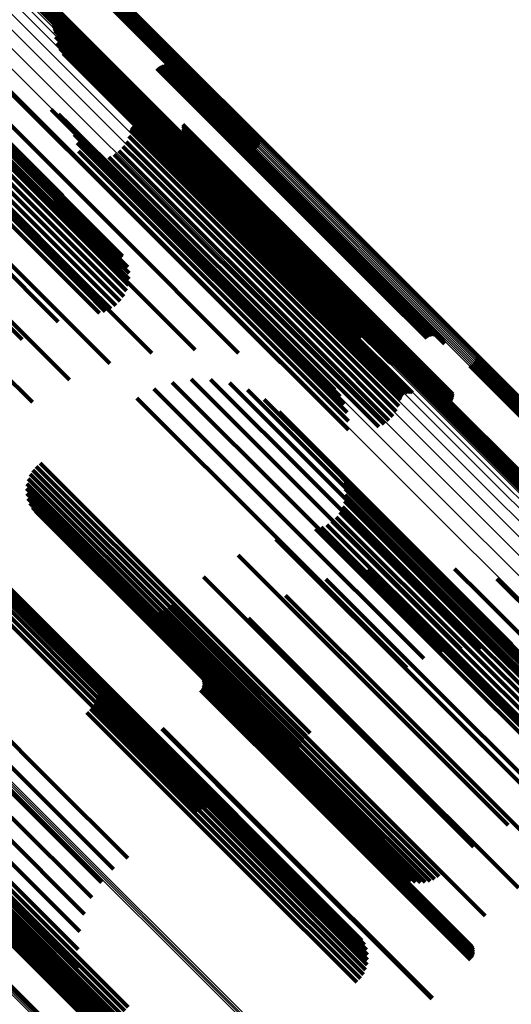
# Model space of a CAD drawing. Units: metres. Extents: x -4.812 to -3.891, y 1.707 to 2.628.
# Drawn here: x -4.253 to -4.228, y 2.078 to 2.13 of the extents above; entities that cross this region are included whole.
import ezdxf

# ---------------------------------------------------------------- set-up
doc = ezdxf.new("R2010")
doc.units = ezdxf.units.M
doc.linetypes.add('AUSGEZOGEN', pattern=[0])
doc.linetypes.add('VERDECKT2_S2', pattern=[0.036, 0.02, -0.016])
doc.layers.add('Standard', color=7, linetype='AUSGEZOGEN', lineweight=13)

msp = doc.modelspace()

# ---------------------------------------------------------------- linework, layer by layer
at = {"layer": 'Standard', "color": 253, "linetype": 'VERDECKT2_S2', "lineweight": 140, "transparency": 33554687}
for p, q in [((-4.251443, 2.133422), (-4.241696, 2.123675)), ((-4.25138, 2.133484), (-4.241634, 2.123738)), ((-4.251317, 2.133544), (-4.24157, 2.123797)), ((-4.251255, 2.1336), (-4.241507, 2.123852)), ((-4.251195, 2.13365), (-4.241447, 2.123901)), ((-4.25114, 2.133692), (-4.241391, 2.123943)), ((-4.251561, 2.133296), (-4.241813, 2.123548)), ((-4.251504, 2.133359), (-4.241757, 2.123612)), ((-4.253337, 2.131357), (-4.243577, 2.121598)), ((-4.253281, 2.1314), (-4.243521, 2.121639)), ((-4.253222, 2.13145), (-4.243461, 2.121689)), ((-4.25316, 2.131505), (-4.243398, 2.121744)), ((-4.253096, 2.131565), (-4.243337, 2.121806)), ((-4.253033, 2.131628), (-4.243276, 2.12187)), ((-4.252973, 2.131691), (-4.243211, 2.121929)), ((-4.252916, 2.131754), (-4.243155, 2.121993)), ((-4.251618, 2.129388), (-4.244814, 2.122584)), ((-4.251575, 2.129318), (-4.244837, 2.122581)), ((-4.251542, 2.129243), (-4.244869, 2.122569)), ((-4.251521, 2.129164), (-4.244907, 2.122549)), ((-4.251513, 2.129082), (-4.244952, 2.122521)), ((-4.251476, 2.128761), (-4.245127, 2.122411)), ((-4.251387, 2.12845), (-4.245274, 2.122336)), ((-4.251248, 2.128157), (-4.24539, 2.122299)), ((-4.251063, 2.127892), (-4.245471, 2.1223)), ((-4.250836, 2.127662), (-4.245514, 2.12234)), ((-4.250574, 2.127471), (-4.24552, 2.122417)), ((-4.250285, 2.127327), (-4.245487, 2.122529)), ((-4.249975, 2.127232), (-4.245416, 2.122673)), ((-4.246013, 2.127209), (-4.243809, 2.125005)), ((-4.245927, 2.127242), (-4.243755, 2.125069)), ((-4.245838, 2.127259), (-4.243708, 2.125129)), ((-4.245746, 2.127262), (-4.243669, 2.125184)), ((-4.245655, 2.127249), (-4.243639, 2.125233)), ((-4.245568, 2.127221), (-4.24362, 2.125273)), ((-4.245487, 2.127179), (-4.243612, 2.125304)), ((-4.258221, 2.126674), (-4.248476, 2.116929)), ((-4.258041, 2.126802), (-4.248292, 2.117054)), ((-4.257886, 2.126897), (-4.248133, 2.117144)), ((-4.257762, 2.126956), (-4.248004, 2.117198)), ((-4.257671, 2.126978), (-4.247958, 2.117264)), ((-4.249598, 2.127122), (-4.245327, 2.122851)), ((-4.249242, 2.126954), (-4.245281, 2.122992)), ((-4.248917, 2.126733), (-4.245278, 2.123094)), ((-4.246162, 2.127103), (-4.243932, 2.124874)), ((-4.246092, 2.127162), (-4.243869, 2.124939)), ((-4.245414, 2.127123), (-4.243615, 2.125324)), ((-4.245351, 2.127057), (-4.243628, 2.125334)), ((-4.2453, 2.12698), (-4.243653, 2.125333)), ((-4.245263, 2.126897), (-4.243687, 2.125321)), ((-4.24524, 2.126808), (-4.24373, 2.125298)), ((-4.258639, 2.126333), (-4.248899, 2.116594)), ((-4.258422, 2.126516), (-4.248681, 2.116774)), ((-4.258291, 2.1265), (-4.24925, 2.117459)), ((-4.257154, 2.126498), (-4.251078, 2.120422)), ((-4.257102, 2.126323), (-4.251852, 2.121073)), ((-4.256023, 2.126331), (-4.248422, 2.11873)), ((-4.24863, 2.126464), (-4.24532, 2.123154)), ((-4.259971, 2.12573), (-4.250285, 2.116044)), ((-4.259317, 2.125686), (-4.24958, 2.115949)), ((-4.259092, 2.125912), (-4.249356, 2.116175)), ((-4.258864, 2.12613), (-4.249127, 2.116392)), ((-4.257175, 2.126031), (-4.252727, 2.121582)), ((-4.253808, 2.125814), (-4.247822, 2.119828)), ((-4.248191, 2.125923), (-4.24546, 2.123192)), ((-4.248128, 2.125857), (-4.245473, 2.123202)), ((-4.248055, 2.125803), (-4.245475, 2.123223)), ((-4.247887, 2.125735), (-4.245447, 2.123294)), ((-4.247797, 2.125723), (-4.245417, 2.123343)), ((-4.247617, 2.125743), (-4.245331, 2.123458)), ((-4.247532, 2.125776), (-4.245277, 2.123521)), ((-4.247454, 2.125822), (-4.245218, 2.123587)), ((-4.247384, 2.125881), (-4.245155, 2.123652)), ((-4.25973, 2.125234), (-4.249991, 2.115494)), ((-4.259532, 2.125458), (-4.249794, 2.11572)), ((-4.24373, 2.125298), (-4.234188, 2.115755)), ((-4.243708, 2.125129), (-4.234153, 2.115575)), ((-4.243687, 2.125321), (-4.234143, 2.115777)), ((-4.243669, 2.125184), (-4.234115, 2.115631)), ((-4.243653, 2.125333), (-4.234108, 2.115788)), ((-4.243639, 2.125233), (-4.234087, 2.115681)), ((-4.243628, 2.125334), (-4.234082, 2.115788)), ((-4.24362, 2.125273), (-4.234069, 2.115722)), ((-4.243615, 2.125324), (-4.234066, 2.115776)), ((-4.243612, 2.125304), (-4.234062, 2.115754)), ((-4.259908, 2.125021), (-4.250165, 2.115279)), ((-4.251699, 2.124962), (-4.247463, 2.120726)), ((-4.251317, 2.124714), (-4.247453, 2.12085)), ((-4.243932, 2.124874), (-4.234376, 2.115317)), ((-4.243869, 2.124939), (-4.234313, 2.115383)), ((-4.243809, 2.125005), (-4.234253, 2.115449)), ((-4.243755, 2.125069), (-4.2342, 2.115514)), ((-4.261208, 2.124226), (-4.251503, 2.11452)), ((-4.250981, 2.124405), (-4.247498, 2.120922)), ((-4.247443, 2.124077), (-4.246245, 2.122879)), ((-4.247385, 2.124137), (-4.246186, 2.122938)), ((-4.247317, 2.124186), (-4.246129, 2.122998)), ((-4.247242, 2.124223), (-4.246076, 2.123057)), ((-4.247162, 2.124248), (-4.246029, 2.123115)), ((-4.247079, 2.124258), (-4.245989, 2.123168)), ((-4.246996, 2.124255), (-4.245957, 2.123216)), ((-4.246914, 2.124238), (-4.245933, 2.123257)), ((-4.2448, 2.124166), (-4.235605, 2.114971)), ((-4.244793, 2.124075), (-4.235657, 2.114939)), ((-4.261093, 2.123591), (-4.251333, 2.113831)), ((-4.250702, 2.124046), (-4.247596, 2.12094)), ((-4.250487, 2.123644), (-4.247746, 2.120903)), ((-4.247548, 2.123852), (-4.246421, 2.122725)), ((-4.247526, 2.123932), (-4.246364, 2.122771)), ((-4.24749, 2.124008), (-4.246305, 2.122823)), ((-4.245577, 2.123589), (-4.236261, 2.114273)), ((-4.245218, 2.123587), (-4.235661, 2.11403)), ((-4.245155, 2.123652), (-4.235598, 2.114095)), ((-4.245132, 2.123573), (-4.236094, 2.114535)), ((-4.24505, 2.123615), (-4.236036, 2.114601)), ((-4.244977, 2.123669), (-4.235974, 2.114667)), ((-4.244913, 2.123735), (-4.235909, 2.114732)), ((-4.244862, 2.123812), (-4.235843, 2.114793)), ((-4.244824, 2.123895), (-4.235778, 2.114849)), ((-4.244801, 2.123984), (-4.235715, 2.114898)), ((-4.241757, 2.123612), (-4.24101, 2.122864)), ((-4.241696, 2.123675), (-4.240939, 2.122917)), ((-4.241634, 2.123738), (-4.240877, 2.122981)), ((-4.24157, 2.123797), (-4.240827, 2.123055)), ((-4.241507, 2.123852), (-4.24079, 2.123135)), ((-4.241447, 2.123901), (-4.240766, 2.12322)), ((-4.241391, 2.123943), (-4.240756, 2.123308)), ((-4.250341, 2.123213), (-4.247941, 2.120813)), ((-4.247762, 2.123269), (-4.246853, 2.12236)), ((-4.247631, 2.123552), (-4.246632, 2.122553)), ((-4.246076, 2.123057), (-4.236541, 2.113522)), ((-4.246029, 2.123115), (-4.236494, 2.11358)), ((-4.245989, 2.123168), (-4.236455, 2.113634)), ((-4.245957, 2.123216), (-4.236424, 2.113683)), ((-4.245933, 2.123257), (-4.236401, 2.113725)), ((-4.245492, 2.123555), (-4.236248, 2.114311)), ((-4.245475, 2.123223), (-4.235912, 2.11366)), ((-4.245473, 2.123202), (-4.235908, 2.113637)), ((-4.24546, 2.123192), (-4.235894, 2.113625)), ((-4.245447, 2.123294), (-4.235886, 2.113734)), ((-4.245417, 2.123343), (-4.235858, 2.113783)), ((-4.245402, 2.123537), (-4.236223, 2.114358)), ((-4.245331, 2.123458), (-4.235774, 2.1139)), ((-4.24532, 2.123154), (-4.235742, 2.113576)), ((-4.24531, 2.123533), (-4.236189, 2.114412)), ((-4.245278, 2.123094), (-4.235694, 2.11351)), ((-4.245277, 2.123521), (-4.23572, 2.113964)), ((-4.245219, 2.123546), (-4.236145, 2.114472)), ((-4.241813, 2.123548), (-4.241088, 2.122823)), ((-4.262594, 2.122643), (-4.252874, 2.112923)), ((-4.25027, 2.122763), (-4.248178, 2.120671)), ((-4.248402, 2.1226), (-4.24751, 2.121708)), ((-4.248153, 2.122787), (-4.247297, 2.121932)), ((-4.247937, 2.123012), (-4.247076, 2.122151)), ((-4.246632, 2.122553), (-4.2371, 2.113021)), ((-4.246421, 2.122725), (-4.236886, 2.11319)), ((-4.246364, 2.122771), (-4.236829, 2.113235)), ((-4.246305, 2.122823), (-4.236769, 2.113287)), ((-4.246245, 2.122879), (-4.236709, 2.113343)), ((-4.246186, 2.122938), (-4.23665, 2.113402)), ((-4.246129, 2.122998), (-4.236593, 2.113462)), ((-4.245487, 2.122529), (-4.236143, 2.113185)), ((-4.245416, 2.122673), (-4.235833, 2.11309)), ((-4.245327, 2.122851), (-4.23573, 2.113254)), ((-4.245281, 2.122992), (-4.23569, 2.113402)), ((-4.244907, 2.122549), (-4.237379, 2.115021)), ((-4.244869, 2.122569), (-4.2374, 2.115101)), ((-4.244837, 2.122581), (-4.237433, 2.115176)), ((-4.244814, 2.122584), (-4.237476, 2.115246)), ((-4.262413, 2.122093), (-4.253219, 2.112899)), ((-4.250274, 2.122308), (-4.248449, 2.120482)), ((-4.248678, 2.122457), (-4.247707, 2.121486)), ((-4.247076, 2.122151), (-4.237547, 2.112622)), ((-4.246853, 2.12236), (-4.237322, 2.11283)), ((-4.24552, 2.122417), (-4.236432, 2.113329)), ((-4.245514, 2.12234), (-4.236694, 2.113519)), ((-4.245471, 2.1223), (-4.23692, 2.11375)), ((-4.24539, 2.122299), (-4.237106, 2.114015)), ((-4.245274, 2.122336), (-4.237245, 2.114307)), ((-4.245127, 2.122411), (-4.237334, 2.114618)), ((-4.244952, 2.122521), (-4.237371, 2.11494)), ((-4.24751, 2.121708), (-4.23798, 2.112178)), ((-4.247297, 2.121932), (-4.237768, 2.112403)), ((-4.243577, 2.121598), (-4.243577, 2.121598)), ((-4.243521, 2.121639), (-4.243521, 2.121639)), ((-4.243461, 2.121689), (-4.243461, 2.121689)), ((-4.243398, 2.121744), (-4.243398, 2.121744)), ((-4.243211, 2.121929), (-4.243211, 2.121929)), ((-4.243155, 2.121993), (-4.243155, 2.121993)), ((-4.247707, 2.121486), (-4.238176, 2.111955)), ((-4.248449, 2.120482), (-4.2389, 2.110934)), ((-4.248178, 2.120671), (-4.238624, 2.111117)), ((-4.247941, 2.120813), (-4.238381, 2.111253)), ((-4.247746, 2.120903), (-4.238179, 2.111337)), ((-4.247596, 2.12094), (-4.238023, 2.111366)), ((-4.247498, 2.120922), (-4.237917, 2.111341)), ((-4.247463, 2.120726), (-4.237867, 2.11113)), ((-4.247453, 2.12085), (-4.237864, 2.111261)), ((-4.247822, 2.119828), (-4.239666, 2.111672)), ((-4.248422, 2.11873), (-4.241881, 2.112189)), ((-4.24925, 2.117459), (-4.244149, 2.112358)), ((-4.248476, 2.116929), (-4.247608, 2.116061)), ((-4.248292, 2.117054), (-4.247618, 2.11638)), ((-4.248133, 2.117144), (-4.247681, 2.116692)), ((-4.248004, 2.117198), (-4.248004, 2.117198)), ((-4.249127, 2.116392), (-4.247892, 2.115157)), ((-4.248899, 2.116594), (-4.247747, 2.115441)), ((-4.248681, 2.116774), (-4.247651, 2.115745)), ((-4.250285, 2.116044), (-4.246417, 2.112176)), ((-4.24958, 2.115949), (-4.248312, 2.114681)), ((-4.249356, 2.116175), (-4.248082, 2.114901)), ((-4.249991, 2.115494), (-4.248865, 2.114369)), ((-4.249794, 2.11572), (-4.248575, 2.114501)), ((-4.234376, 2.115317), (-4.23202, 2.112961)), ((-4.234313, 2.115383), (-4.23195, 2.11302)), ((-4.234253, 2.115449), (-4.231871, 2.113067)), ((-4.2342, 2.115514), (-4.231785, 2.113099)), ((-4.234188, 2.115755), (-4.231098, 2.112666)), ((-4.234153, 2.115575), (-4.231695, 2.113117)), ((-4.234143, 2.115777), (-4.231121, 2.112755)), ((-4.234115, 2.115631), (-4.231604, 2.11312)), ((-4.234108, 2.115788), (-4.231158, 2.112838)), ((-4.234087, 2.115681), (-4.231513, 2.113107)), ((-4.234082, 2.115788), (-4.231209, 2.112915)), ((-4.234069, 2.115722), (-4.231426, 2.113079)), ((-4.234066, 2.115776), (-4.231272, 2.112981)), ((-4.234062, 2.115754), (-4.231345, 2.113037)), ((-4.250165, 2.115279), (-4.249173, 2.114286)), ((-4.235843, 2.114793), (-4.23072, 2.109669)), ((-4.235778, 2.114849), (-4.230682, 2.109753)), ((-4.235715, 2.114898), (-4.230659, 2.109842)), ((-4.235657, 2.114939), (-4.230651, 2.109933)), ((-4.235605, 2.114971), (-4.230658, 2.110024)), ((-4.251503, 2.11452), (-4.248629, 2.111646)), ((-4.236261, 2.114273), (-4.231435, 2.109446)), ((-4.236248, 2.114311), (-4.231349, 2.109413)), ((-4.236223, 2.114358), (-4.23126, 2.109395)), ((-4.236189, 2.114412), (-4.231168, 2.109391)), ((-4.236145, 2.114472), (-4.231077, 2.109404)), ((-4.236094, 2.114535), (-4.23099, 2.109431)), ((-4.236036, 2.114601), (-4.230908, 2.109472)), ((-4.235974, 2.114667), (-4.230834, 2.109527)), ((-4.235909, 2.114732), (-4.230771, 2.109593)), ((-4.251333, 2.113831), (-4.251333, 2.113831)), ((-4.235858, 2.113783), (-4.233655, 2.11158)), ((-4.235774, 2.1139), (-4.233475, 2.111601)), ((-4.23572, 2.113964), (-4.23339, 2.111634)), ((-4.235661, 2.11403), (-4.233311, 2.11168)), ((-4.235598, 2.114095), (-4.233242, 2.111739)), ((-4.236829, 2.113235), (-4.233384, 2.10979)), ((-4.236769, 2.113287), (-4.233348, 2.109866)), ((-4.236709, 2.113343), (-4.233301, 2.109935)), ((-4.23665, 2.113402), (-4.233242, 2.109995)), ((-4.236593, 2.113462), (-4.233175, 2.110044)), ((-4.236541, 2.113522), (-4.2331, 2.110081)), ((-4.236494, 2.11358), (-4.23302, 2.110106)), ((-4.236455, 2.113634), (-4.232937, 2.110116)), ((-4.236424, 2.113683), (-4.232854, 2.110113)), ((-4.236401, 2.113725), (-4.232772, 2.110096)), ((-4.235912, 2.11366), (-4.233913, 2.111661)), ((-4.235908, 2.113637), (-4.233986, 2.111715)), ((-4.235894, 2.113625), (-4.234049, 2.111781)), ((-4.235886, 2.113734), (-4.233745, 2.111593)), ((-4.235742, 2.113576), (-4.234488, 2.112322)), ((-4.23573, 2.113254), (-4.235456, 2.11298)), ((-4.235694, 2.11351), (-4.234775, 2.112591)), ((-4.23569, 2.113402), (-4.2351, 2.112812)), ((-4.252874, 2.112923), (-4.250733, 2.110783)), ((-4.237322, 2.11283), (-4.23362, 2.109127)), ((-4.2371, 2.113021), (-4.233489, 2.10941)), ((-4.236886, 2.11319), (-4.233406, 2.10971)), ((-4.237768, 2.112403), (-4.23401, 2.108645)), ((-4.237547, 2.112622), (-4.233795, 2.10887)), ((-4.238176, 2.111955), (-4.234536, 2.108315)), ((-4.23798, 2.112178), (-4.23426, 2.108458)), ((-4.229514, 2.111741), (-4.221997, 2.104224)), ((-4.229476, 2.111821), (-4.221933, 2.104278)), ((-4.229452, 2.111906), (-4.221872, 2.104326)), ((-4.229442, 2.111995), (-4.221814, 2.104366)), ((-4.254366, 2.111292), (-4.25268, 2.109605)), ((-4.238381, 2.111253), (-4.236199, 2.109071)), ((-4.238179, 2.111337), (-4.236345, 2.109502)), ((-4.238023, 2.111366), (-4.23656, 2.109904)), ((-4.237917, 2.111341), (-4.236839, 2.110263)), ((-4.237864, 2.111261), (-4.237174, 2.110572)), ((-4.229775, 2.11151), (-4.22224, 2.103975)), ((-4.229696, 2.111551), (-4.222184, 2.104039)), ((-4.229625, 2.111604), (-4.222124, 2.104103)), ((-4.229564, 2.111668), (-4.222061, 2.104165)), ((-4.244368, 2.110813), (-4.238256, 2.104701)), ((-4.243357, 2.110803), (-4.23786, 2.105306)), ((-4.2389, 2.110934), (-4.236132, 2.108165)), ((-4.238624, 2.111117), (-4.236128, 2.108621)), ((-4.237867, 2.11113), (-4.237556, 2.11082)), ((-4.246322, 2.110316), (-4.239332, 2.103326)), ((-4.245367, 2.110649), (-4.238752, 2.104034)), ((-4.242362, 2.110619), (-4.237575, 2.105833)), ((-4.241413, 2.110268), (-4.23741, 2.106265)), ((-4.232145, 2.110165), (-4.22398, 2.102)), ((-4.232135, 2.110253), (-4.223922, 2.10204)), ((-4.232111, 2.110339), (-4.22386, 2.102088)), ((-4.232073, 2.110419), (-4.223797, 2.102142)), ((-4.232023, 2.110492), (-4.223732, 2.102201)), ((-4.231962, 2.110556), (-4.223669, 2.102263)), ((-4.231891, 2.110609), (-4.223609, 2.102328)), ((-4.231812, 2.11065), (-4.223554, 2.102392)), ((-4.247206, 2.109825), (-4.239979, 2.102598)), ((-4.240539, 2.10976), (-4.237369, 2.10659)), ((-4.239764, 2.109108), (-4.237454, 2.106798)), ((-4.237454, 2.106798), (-4.227568, 2.096912)), ((-4.237369, 2.10659), (-4.227467, 2.096688)), ((-4.252652, 2.106051), (-4.244418, 2.097816)), ((-4.252476, 2.106244), (-4.244231, 2.097999)), ((-4.252272, 2.106407), (-4.244052, 2.098187)), ((-4.23741, 2.106265), (-4.227492, 2.096347)), ((-4.2529, 2.105593), (-4.244792, 2.097485)), ((-4.252795, 2.105832), (-4.244606, 2.097643)), ((-4.237575, 2.105833), (-4.22822, 2.096477)), ((-4.236644, 2.10595), (-4.228304, 2.097611)), ((-4.236482, 2.105676), (-4.22841, 2.097605)), ((-4.252992, 2.10508), (-4.245138, 2.097226)), ((-4.252966, 2.10534), (-4.244971, 2.097344)), ((-4.23786, 2.105306), (-4.229214, 2.096661)), ((-4.236367, 2.105378), (-4.228549, 2.09756)), ((-4.236304, 2.105066), (-4.228717, 2.097478)), ((-4.252975, 2.104819), (-4.245288, 2.097133)), ((-4.252917, 2.104564), (-4.245419, 2.097066)), ((-4.238256, 2.104701), (-4.230226, 2.09667)), ((-4.236294, 2.104747), (-4.228909, 2.097362)), ((-4.252818, 2.104322), (-4.245526, 2.097029)), ((-4.252683, 2.104099), (-4.245606, 2.097022)), ((-4.238752, 2.104034), (-4.231224, 2.096507)), ((-4.236433, 2.104127), (-4.229343, 2.097037)), ((-4.236338, 2.104431), (-4.229119, 2.097213)), ((-4.252514, 2.1039), (-4.245659, 2.097045)), ((-4.236768, 2.103587), (-4.229804, 2.096623)), ((-4.236578, 2.103843), (-4.229573, 2.096839)), ((-4.239332, 2.103326), (-4.23218, 2.096174)), ((-4.237859, 2.102973), (-4.230602, 2.095716)), ((-4.237552, 2.103055), (-4.230433, 2.095936)), ((-4.237262, 2.103188), (-4.23024, 2.096166)), ((-4.236998, 2.103367), (-4.230028, 2.096397)), ((-4.257926, 2.102438), (-4.248691, 2.093202)), ((-4.257661, 2.102529), (-4.248531, 2.093398)), ((-4.257385, 2.102574), (-4.248394, 2.093583)), ((-4.257104, 2.102571), (-4.248284, 2.093751)), ((-4.256828, 2.10252), (-4.248205, 2.093896)), ((-4.256565, 2.102422), (-4.24816, 2.094016)), ((-4.239979, 2.102598), (-4.233064, 2.095683)), ((-4.239935, 2.102434), (-4.231734, 2.094233)), ((-4.258172, 2.102302), (-4.24887, 2.093)), ((-4.256323, 2.102281), (-4.248148, 2.094106)), ((-4.256109, 2.1021), (-4.248172, 2.094164)), ((-4.241906, 2.101586), (-4.233015, 2.092695)), ((-4.235103, 2.100862), (-4.230836, 2.096595)), ((-4.232836, 2.101044), (-4.229849, 2.098058)), ((-4.230567, 2.100875), (-4.229078, 2.099386)), ((-4.243724, 2.100448), (-4.234415, 2.09114)), ((-4.237315, 2.100333), (-4.232014, 2.095031)), ((-4.228352, 2.100358), (-4.218879, 2.090885)), ((-4.261815, 2.099836), (-4.251801, 2.089822)), ((-4.23942, 2.099469), (-4.233356, 2.093406)), ((-4.229078, 2.099386), (-4.219384, 2.089692)), ((-4.262463, 2.09916), (-4.252447, 2.089145)), ((-4.245543, 2.098881), (-4.23608, 2.089418)), ((-4.245349, 2.099048), (-4.235902, 2.089602)), ((-4.263134, 2.0985), (-4.253119, 2.088486)), ((-4.247246, 2.098745), (-4.246672, 2.098171)), ((-4.247009, 2.098647), (-4.246637, 2.098275)), ((-4.246759, 2.098587), (-4.246573, 2.098402)), ((-4.246637, 2.098275), (-4.236789, 2.088427)), ((-4.246573, 2.098402), (-4.236729, 2.088557)), ((-4.246504, 2.098568), (-4.246484, 2.098548)), ((-4.246484, 2.098548), (-4.236643, 2.088707)), ((-4.246248, 2.098588), (-4.236531, 2.088872)), ((-4.245999, 2.098648), (-4.236398, 2.089048)), ((-4.245762, 2.098747), (-4.236246, 2.089232)), ((-4.241366, 2.098291), (-4.234831, 2.091756)), ((-4.246672, 2.098171), (-4.23682, 2.088319)), ((-4.244418, 2.097816), (-4.23851, 2.091909)), ((-4.244231, 2.097999), (-4.238334, 2.092102)), ((-4.244052, 2.098187), (-4.23813, 2.092265)), ((-4.229849, 2.098058), (-4.220127, 2.088335)), ((-4.244971, 2.097344), (-4.238824, 2.091198)), ((-4.244792, 2.097485), (-4.238758, 2.091451)), ((-4.244606, 2.097643), (-4.238652, 2.09169)), ((-4.228909, 2.097362), (-4.222152, 2.090605)), ((-4.228717, 2.097478), (-4.222162, 2.090924)), ((-4.228549, 2.09756), (-4.222225, 2.091236)), ((-4.22841, 2.097605), (-4.222339, 2.091534)), ((-4.228304, 2.097611), (-4.222502, 2.091808)), ((-4.245659, 2.097045), (-4.238371, 2.089758)), ((-4.245606, 2.097022), (-4.238541, 2.089956)), ((-4.245526, 2.097029), (-4.238676, 2.09018)), ((-4.245419, 2.097066), (-4.238774, 2.090422)), ((-4.245288, 2.097133), (-4.238833, 2.090677)), ((-4.245138, 2.097226), (-4.238849, 2.090938)), ((-4.243107, 2.096828), (-4.236401, 2.090122)), ((-4.229573, 2.096839), (-4.222436, 2.089701)), ((-4.229343, 2.097037), (-4.222291, 2.089985)), ((-4.229119, 2.097213), (-4.222196, 2.090289)), ((-4.230836, 2.096595), (-4.221089, 2.086848)), ((-4.230028, 2.096397), (-4.222856, 2.089225)), ((-4.229804, 2.096623), (-4.222626, 2.089445)), ((-4.230602, 2.095716), (-4.223717, 2.088831)), ((-4.230433, 2.095936), (-4.223409, 2.088913)), ((-4.23024, 2.096166), (-4.22312, 2.089046)), ((-4.249568, 2.095529), (-4.249533, 2.095493)), ((-4.249533, 2.095493), (-4.239691, 2.085652)), ((-4.249431, 2.095299), (-4.23978, 2.085648)), ((-4.244261, 2.095674), (-4.237555, 2.088968)), ((-4.243809, 2.09521), (-4.237666, 2.089067)), ((-4.249333, 2.095049), (-4.239895, 2.085612)), ((-4.249277, 2.094786), (-4.240035, 2.085545)), ((-4.243761, 2.095128), (-4.237698, 2.089064)), ((-4.243761, 2.094668), (-4.23798, 2.088887)), ((-4.243729, 2.095038), (-4.23774, 2.08905)), ((-4.243729, 2.094757), (-4.237913, 2.088941)), ((-4.243712, 2.094945), (-4.237791, 2.089024)), ((-4.243712, 2.09485), (-4.237849, 2.088987)), ((-4.232014, 2.095031), (-4.223173, 2.086191)), ((-4.249297, 2.094252), (-4.240371, 2.085326)), ((-4.249265, 2.094518), (-4.240195, 2.085449)), ((-4.248172, 2.094164), (-4.241966, 2.087958)), ((-4.24387, 2.094513), (-4.238117, 2.08876)), ((-4.243809, 2.094586), (-4.238049, 2.088826)), ((-4.231734, 2.094233), (-4.225793, 2.088292)), ((-4.249489, 2.093753), (-4.240752, 2.085016)), ((-4.249372, 2.093995), (-4.240558, 2.085181)), ((-4.248284, 2.093751), (-4.242962, 2.088429)), ((-4.248205, 2.093896), (-4.242686, 2.088377)), ((-4.24816, 2.094016), (-4.242423, 2.08828)), ((-4.248148, 2.094106), (-4.242181, 2.088139)), ((-4.249831, 2.093342), (-4.241136, 2.084647)), ((-4.249643, 2.093533), (-4.240946, 2.084836)), ((-4.248691, 2.093202), (-4.243784, 2.088295)), ((-4.248531, 2.093398), (-4.243519, 2.088387)), ((-4.248394, 2.093583), (-4.243242, 2.088432)), ((-4.233356, 2.093406), (-4.225278, 2.085327)), ((-4.24887, 2.093), (-4.24403, 2.08816)), ((-4.233015, 2.092695), (-4.227763, 2.087444)), ((-4.245904, 2.092482), (-4.24015, 2.086728)), ((-4.245871, 2.092512), (-4.240118, 2.086759)), ((-4.234831, 2.091756), (-4.227224, 2.084149)), ((-4.234415, 2.09114), (-4.229582, 2.086306)), ((-4.236401, 2.090122), (-4.228965, 2.082685)), ((-4.251801, 2.089822), (-4.247687, 2.085708)), ((-4.235902, 2.089602), (-4.231206, 2.084906)), ((-4.252447, 2.089145), (-4.248425, 2.085122)), ((-4.237849, 2.088987), (-4.22957, 2.080708)), ((-4.237791, 2.089024), (-4.22957, 2.080803)), ((-4.23774, 2.08905), (-4.229587, 2.080896)), ((-4.237698, 2.089064), (-4.229619, 2.080985)), ((-4.237666, 2.089067), (-4.229667, 2.081068)), ((-4.236398, 2.089048), (-4.231856, 2.084506)), ((-4.236246, 2.089232), (-4.23162, 2.084605)), ((-4.23608, 2.089418), (-4.231401, 2.084739)), ((-4.253119, 2.088486), (-4.24906, 2.084426)), ((-4.238117, 2.08876), (-4.229727, 2.080371)), ((-4.238049, 2.088826), (-4.229667, 2.080443)), ((-4.23798, 2.088887), (-4.229619, 2.080525)), ((-4.237913, 2.088941), (-4.229587, 2.080615)), ((-4.237555, 2.088968), (-4.230119, 2.081532)), ((-4.236729, 2.088557), (-4.232617, 2.084445)), ((-4.236643, 2.088707), (-4.232361, 2.084425)), ((-4.236531, 2.088872), (-4.232106, 2.084446)), ((-4.23682, 2.088319), (-4.233104, 2.084603)), ((-4.236789, 2.088427), (-4.232867, 2.084505)), ((-4.253799, 2.087861), (-4.249575, 2.083637)), ((-4.257427, 2.086923), (-4.248009, 2.077505)), ((-4.257184, 2.087044), (-4.247841, 2.077701)), ((-4.256965, 2.087203), (-4.247659, 2.077897)), ((-4.25447, 2.087289), (-4.249958, 2.082776)), ((-4.258345, 2.086478), (-4.248492, 2.076625)), ((-4.258335, 2.086564), (-4.248487, 2.076715)), ((-4.258294, 2.086677), (-4.24845, 2.076833)), ((-4.258221, 2.086815), (-4.248381, 2.076974)), ((-4.257955, 2.086809), (-4.248283, 2.077137)), ((-4.257686, 2.086844), (-4.248157, 2.077315)), ((-4.255115, 2.086782), (-4.250198, 2.081865)), ((-4.24015, 2.086728), (-4.231761, 2.078339)), ((-4.240118, 2.086759), (-4.231729, 2.07837)), ((-4.256259, 2.086016), (-4.25023, 2.079987)), ((-4.255716, 2.086354), (-4.25029, 2.080927)), ((-4.257597, 2.085699), (-4.248569, 2.076671)), ((-4.257408, 2.085616), (-4.24918, 2.077389)), ((-4.257116, 2.085643), (-4.249668, 2.078195)), ((-4.25673, 2.085777), (-4.250021, 2.079068)), ((-4.240195, 2.085449), (-4.235123, 2.080376)), ((-4.240035, 2.085545), (-4.235135, 2.080644)), ((-4.239895, 2.085612), (-4.235191, 2.080907)), ((-4.23978, 2.085648), (-4.235289, 2.081157)), ((-4.239691, 2.085652), (-4.235426, 2.081387)), ((-4.240752, 2.085016), (-4.235346, 2.079611)), ((-4.240558, 2.085181), (-4.23523, 2.079852)), ((-4.240371, 2.085326), (-4.235155, 2.08011)), ((-4.241136, 2.084647), (-4.235689, 2.0792)), ((-4.240946, 2.084836), (-4.235501, 2.079391)), ((-4.255866, 2.084029), (-4.249185, 2.077348)), ((-4.255434, 2.083585), (-4.249291, 2.077442)), ((-4.255386, 2.083503), (-4.249323, 2.077439)), ((-4.255354, 2.083414), (-4.249365, 2.077425)), ((-4.255337, 2.08332), (-4.249416, 2.077399)), ((-4.255495, 2.082888), (-4.249742, 2.077136)), ((-4.255434, 2.082961), (-4.249674, 2.077201)), ((-4.255386, 2.083043), (-4.249605, 2.077262)), ((-4.255354, 2.083132), (-4.249538, 2.077316)), ((-4.255337, 2.083225), (-4.249474, 2.077362))]:
    msp.add_line(p, q, dxfattribs=at)
at = {"layer": 'Standard', "color": 7, "linetype": 'AUSGEZOGEN', "lineweight": 13, "transparency": 33554687}
for points in [[(-4.356365, 2.238707), (-4.346675, 2.229017), (-4.337052, 2.219394), (-4.327503, 2.209845), (-4.318035, 2.200377), (-4.308567, 2.190908), (-4.299018, 2.18136), (-4.289395, 2.171737), (-4.279705, 2.162047), (-4.269954, 2.152296), (-4.26015, 2.142492), (-4.250301, 2.132642), (-4.240413, 2.122755), (-4.230497, 2.112838), (-4.220559, 2.102901), (-4.21061, 2.092952), (-4.200658, 2.083), (-4.190713, 2.073054), (-4.180784, 2.063125), (-4.17088, 2.053222)], [(-4.356307, 2.238759), (-4.346618, 2.22907), (-4.336996, 2.219447), (-4.327448, 2.209899), (-4.31798, 2.200432), (-4.308512, 2.190964), (-4.298964, 2.181416), (-4.289342, 2.171794), (-4.279653, 2.162104), (-4.269903, 2.152354), (-4.260099, 2.142551), (-4.25025, 2.132702), (-4.240364, 2.122816), (-4.230448, 2.1129), (-4.220511, 2.102963), (-4.210563, 2.093015), (-4.200612, 2.083063), (-4.190667, 2.073119), (-4.180738, 2.06319), (-4.170836, 2.053288)], [(-4.356254, 2.238805), (-4.346566, 2.229116), (-4.336945, 2.219495), (-4.327397, 2.209948), (-4.317931, 2.200481), (-4.308464, 2.191014), (-4.298917, 2.181467), (-4.289295, 2.171846), (-4.279607, 2.162157), (-4.269858, 2.152408), (-4.260055, 2.142606), (-4.250207, 2.132758), (-4.240322, 2.122872), (-4.230407, 2.112957), (-4.220471, 2.103021), (-4.210523, 2.093074), (-4.200573, 2.083123), (-4.190629, 2.07318), (-4.180702, 2.063252), (-4.1708, 2.053351)], [(-4.356208, 2.238843), (-4.34652, 2.229155), (-4.3369, 2.219535), (-4.327354, 2.209989), (-4.317888, 2.200523), (-4.308423, 2.191058), (-4.298877, 2.181512), (-4.289256, 2.171891), (-4.279569, 2.162204), (-4.269821, 2.152456), (-4.260019, 2.142654), (-4.250172, 2.132807), (-4.240288, 2.122923), (-4.230374, 2.113009), (-4.220439, 2.103074), (-4.210493, 2.093128), (-4.200543, 2.083179), (-4.190601, 2.073236), (-4.180674, 2.063309), (-4.170774, 2.053409)], [(-4.356169, 2.238872), (-4.346483, 2.229186), (-4.336864, 2.219567), (-4.327319, 2.210022), (-4.317854, 2.200558), (-4.30839, 2.191093), (-4.298845, 2.181548), (-4.289226, 2.171929), (-4.279539, 2.162243), (-4.269792, 2.152496), (-4.259992, 2.142696), (-4.250147, 2.13285), (-4.240263, 2.122967), (-4.230351, 2.113054), (-4.220417, 2.103121), (-4.210472, 2.093175), (-4.200524, 2.083227), (-4.190582, 2.073286), (-4.180657, 2.063361), (-4.170758, 2.053461)], [(-4.356139, 2.238892), (-4.346454, 2.229207), (-4.336836, 2.21959), (-4.327292, 2.210046), (-4.317829, 2.200583), (-4.308366, 2.191119), (-4.298822, 2.181576), (-4.289205, 2.171958), (-4.279519, 2.162273), (-4.269774, 2.152527), (-4.259975, 2.142729), (-4.250131, 2.132884), (-4.240249, 2.123002), (-4.230337, 2.113091), (-4.220405, 2.103159), (-4.210461, 2.093215), (-4.200515, 2.083268), (-4.190575, 2.073328), (-4.180651, 2.063404), (-4.170753, 2.053506)], [(-4.356118, 2.238902), (-4.346434, 2.229219), (-4.336818, 2.219602), (-4.327276, 2.21006), (-4.317814, 2.200598), (-4.308352, 2.191136), (-4.29881, 2.181594), (-4.289193, 2.171978), (-4.27951, 2.162294), (-4.269765, 2.15255), (-4.259968, 2.142752), (-4.250125, 2.132909), (-4.240244, 2.123029), (-4.230335, 2.113119), (-4.220404, 2.103188), (-4.210461, 2.093246), (-4.200516, 2.0833), (-4.190577, 2.073362), (-4.180655, 2.063439), (-4.170759, 2.053543)], [(-4.356107, 2.238902), (-4.346425, 2.229219), (-4.33681, 2.219604), (-4.327269, 2.210064), (-4.317809, 2.200603), (-4.308348, 2.191143), (-4.298807, 2.181602), (-4.289192, 2.171987), (-4.27951, 2.162305), (-4.269767, 2.152562), (-4.259971, 2.142766), (-4.25013, 2.132924), (-4.240251, 2.123045), (-4.230342, 2.113137), (-4.220413, 2.103208), (-4.210472, 2.093267), (-4.200528, 2.083323), (-4.190591, 2.073386), (-4.18067, 2.063465), (-4.170775, 2.05357)], [(-4.356672, 2.238401), (-4.346982, 2.228711), (-4.337359, 2.219088), (-4.32781, 2.209539), (-4.318341, 2.20007), (-4.308873, 2.190602), (-4.299324, 2.181053), (-4.289701, 2.17143), (-4.280011, 2.16174), (-4.27026, 2.151989), (-4.260456, 2.142185), (-4.250606, 2.132335), (-4.240719, 2.122448), (-4.230802, 2.112531), (-4.220865, 2.102594), (-4.210915, 2.092644), (-4.200963, 2.082692), (-4.191018, 2.072747), (-4.181089, 2.062817), (-4.171185, 2.052914)], [(-4.356614, 2.238462), (-4.346923, 2.228772), (-4.3373, 2.219148), (-4.32775, 2.209599), (-4.318281, 2.20013), (-4.308813, 2.190661), (-4.299263, 2.181112), (-4.28964, 2.171489), (-4.279949, 2.161798), (-4.270198, 2.152047), (-4.260393, 2.142242), (-4.250543, 2.132392), (-4.240655, 2.122504), (-4.230738, 2.112587), (-4.2208, 2.102649), (-4.210851, 2.092699), (-4.200898, 2.082747), (-4.190952, 2.072801), (-4.181022, 2.062871), (-4.171119, 2.052967)], [(-4.356552, 2.238526), (-4.346861, 2.228835), (-4.337238, 2.219211), (-4.327688, 2.209662), (-4.318219, 2.200193), (-4.30875, 2.190724), (-4.299201, 2.181174), (-4.289577, 2.17155), (-4.279886, 2.161859), (-4.270135, 2.152108), (-4.26033, 2.142303), (-4.250479, 2.132453), (-4.240591, 2.122565), (-4.230674, 2.112647), (-4.220736, 2.102709), (-4.210786, 2.092759), (-4.200833, 2.082807), (-4.190887, 2.07286), (-4.180957, 2.06293), (-4.171053, 2.053026)], [(-4.356489, 2.238589), (-4.346798, 2.228898), (-4.337175, 2.219274), (-4.327625, 2.209725), (-4.318156, 2.200256), (-4.308687, 2.190786), (-4.299138, 2.181237), (-4.289514, 2.171614), (-4.279823, 2.161923), (-4.270072, 2.152171), (-4.260267, 2.142366), (-4.250417, 2.132516), (-4.240529, 2.122628), (-4.230611, 2.112711), (-4.220673, 2.102772), (-4.210723, 2.092822), (-4.200771, 2.08287), (-4.190824, 2.072924), (-4.180894, 2.062994), (-4.170991, 2.05309)], [(-4.356426, 2.238649), (-4.346736, 2.228959), (-4.337112, 2.219335), (-4.327563, 2.209786), (-4.318094, 2.200317), (-4.308626, 2.190849), (-4.299076, 2.181299), (-4.289453, 2.171676), (-4.279762, 2.161985), (-4.270011, 2.152234), (-4.260207, 2.14243), (-4.250357, 2.13258), (-4.240469, 2.122692), (-4.230552, 2.112775), (-4.220614, 2.102837), (-4.210664, 2.092887), (-4.200712, 2.082935), (-4.190766, 2.072989), (-4.180836, 2.063059), (-4.170932, 2.053156)], [(-4.358306, 2.236656), (-4.34863, 2.226979), (-4.339021, 2.21737), (-4.329486, 2.207836), (-4.320031, 2.198381), (-4.310576, 2.188926), (-4.301041, 2.179391), (-4.291432, 2.169782), (-4.281756, 2.160106), (-4.272019, 2.150369), (-4.262229, 2.140579), (-4.252394, 2.130744), (-4.242521, 2.120871), (-4.232619, 2.110968), (-4.222695, 2.101045), (-4.212761, 2.09111), (-4.202823, 2.081173), (-4.192892, 2.071242), (-4.182977, 2.061327), (-4.173088, 2.051438)], [(-4.358243, 2.236717), (-4.348567, 2.227041), (-4.338958, 2.217432), (-4.329424, 2.207897), (-4.319969, 2.198443), (-4.310515, 2.188988), (-4.30098, 2.179454), (-4.291371, 2.169845), (-4.281695, 2.160169), (-4.271959, 2.150432), (-4.262169, 2.140643), (-4.252334, 2.130807), (-4.242461, 2.120935), (-4.232559, 2.111033), (-4.222636, 2.10111), (-4.212701, 2.091175), (-4.202764, 2.081238), (-4.192833, 2.071307), (-4.182919, 2.061392), (-4.17303, 2.051503)], [(-4.35818, 2.23678), (-4.348504, 2.227104), (-4.338895, 2.217495), (-4.329361, 2.20796), (-4.319906, 2.198506), (-4.310452, 2.189051), (-4.300917, 2.179517), (-4.291308, 2.169908), (-4.281632, 2.160232), (-4.271896, 2.150495), (-4.262106, 2.140706), (-4.252271, 2.13087), (-4.242398, 2.120998), (-4.232496, 2.111096), (-4.222573, 2.101173), (-4.212639, 2.091238), (-4.202701, 2.081301), (-4.19277, 2.07137), (-4.182856, 2.061455), (-4.172967, 2.051567)], [(-4.358119, 2.236843), (-4.348442, 2.227166), (-4.338833, 2.217557), (-4.329299, 2.208023), (-4.319844, 2.198568), (-4.310389, 2.189113), (-4.300854, 2.179578), (-4.291245, 2.16997), (-4.281569, 2.160293), (-4.271832, 2.150557), (-4.262043, 2.140767), (-4.252207, 2.130931), (-4.242334, 2.121058), (-4.232432, 2.111156), (-4.222509, 2.101233), (-4.212574, 2.091298), (-4.202636, 2.081361), (-4.192705, 2.07143), (-4.182791, 2.061515), (-4.172902, 2.051626)], [(-4.35806, 2.236904), (-4.348384, 2.227228), (-4.338774, 2.217618), (-4.329239, 2.208083), (-4.319784, 2.198628), (-4.310329, 2.189173), (-4.300794, 2.179637), (-4.291184, 2.170028), (-4.281508, 2.160351), (-4.27177, 2.150614), (-4.26198, 2.140824), (-4.252144, 2.130988), (-4.242271, 2.121115), (-4.232368, 2.111212), (-4.222445, 2.101288), (-4.212509, 2.091353), (-4.202571, 2.081415), (-4.19264, 2.071484), (-4.182724, 2.061568), (-4.172835, 2.051679)], [(-4.359408, 2.23628), (-4.34964, 2.226512), (-4.33994, 2.216812), (-4.330314, 2.207187), (-4.32077, 2.197642), (-4.311225, 2.188098), (-4.3016, 2.178472), (-4.2919, 2.168772), (-4.282132, 2.159004), (-4.272302, 2.149175), (-4.26242, 2.139292), (-4.252491, 2.129363), (-4.242524, 2.119397), (-4.232528, 2.1094), (-4.222511, 2.099383), (-4.212482, 2.089354), (-4.20245, 2.079322), (-4.192424, 2.069297), (-4.182415, 2.059288), (-4.172433, 2.049305)], [(-4.35911, 2.236481), (-4.349354, 2.226725), (-4.339666, 2.217037), (-4.330053, 2.207424), (-4.320521, 2.197891), (-4.310988, 2.188359), (-4.301375, 2.178746), (-4.291687, 2.169058), (-4.281931, 2.159302), (-4.272114, 2.149485), (-4.262244, 2.139615), (-4.252328, 2.129698), (-4.242374, 2.119744), (-4.23239, 2.109761), (-4.222385, 2.099756), (-4.212369, 2.08974), (-4.202349, 2.07972), (-4.192337, 2.069708), (-4.18234, 2.059711), (-4.17237, 2.049741)], [(-4.358906, 2.236581), (-4.349163, 2.226839), (-4.339488, 2.217164), (-4.329888, 2.207563), (-4.320368, 2.198044), (-4.310848, 2.188524), (-4.301248, 2.178924), (-4.291573, 2.169249), (-4.28183, 2.159506), (-4.272027, 2.149703), (-4.26217, 2.139845), (-4.252267, 2.129943), (-4.242326, 2.120002), (-4.232356, 2.110031), (-4.222365, 2.10004), (-4.212362, 2.090037), (-4.202356, 2.080031), (-4.192356, 2.070032), (-4.182373, 2.060049), (-4.172417, 2.050092)], [(-4.358801, 2.236579), (-4.349072, 2.22685), (-4.33941, 2.217189), (-4.329823, 2.207602), (-4.320317, 2.198095), (-4.31081, 2.188589), (-4.301223, 2.179002), (-4.291562, 2.16934), (-4.281832, 2.159611), (-4.272042, 2.149821), (-4.262199, 2.139977), (-4.25231, 2.130088), (-4.242383, 2.120161), (-4.232426, 2.110205), (-4.222449, 2.100227), (-4.21246, 2.090238), (-4.202468, 2.080246), (-4.192482, 2.070261), (-4.182513, 2.060292), (-4.17257, 2.050349)], [(-4.358614, 2.236403), (-4.348931, 2.22672), (-4.339315, 2.217104), (-4.329773, 2.207562), (-4.320312, 2.1981), (-4.31085, 2.188639), (-4.301308, 2.179097), (-4.291692, 2.169481), (-4.282009, 2.159797), (-4.272265, 2.150054), (-4.262468, 2.140257), (-4.252625, 2.130414), (-4.242745, 2.120534), (-4.232836, 2.110624), (-4.222905, 2.100694), (-4.212963, 2.090752), (-4.203018, 2.080807), (-4.19308, 2.070869), (-4.183158, 2.060947), (-4.173262, 2.051051)], [(-4.358594, 2.236413), (-4.348912, 2.226731), (-4.339297, 2.217116), (-4.329756, 2.207576), (-4.320296, 2.198116), (-4.310836, 2.188655), (-4.301295, 2.179115), (-4.291681, 2.1695), (-4.281999, 2.159818), (-4.272257, 2.150076), (-4.262461, 2.14028), (-4.25262, 2.130439), (-4.242741, 2.12056), (-4.232833, 2.110652), (-4.222904, 2.100723), (-4.212963, 2.090783), (-4.20302, 2.080839), (-4.193083, 2.070902), (-4.183162, 2.060982), (-4.173268, 2.051087)], [(-4.358563, 2.236433), (-4.348883, 2.226752), (-4.339269, 2.217139), (-4.32973, 2.2076), (-4.320271, 2.198141), (-4.310812, 2.188682), (-4.301273, 2.179142), (-4.29166, 2.169529), (-4.281979, 2.159849), (-4.272238, 2.150107), (-4.262444, 2.140313), (-4.252604, 2.130473), (-4.242726, 2.120596), (-4.23282, 2.110689), (-4.222892, 2.100762), (-4.212953, 2.090822), (-4.203011, 2.08088), (-4.193075, 2.070945), (-4.183156, 2.061025), (-4.173263, 2.051132)], [(-4.358524, 2.236462), (-4.348845, 2.226783), (-4.339233, 2.217171), (-4.329695, 2.207633), (-4.320237, 2.198175), (-4.310779, 2.188717), (-4.301241, 2.179179), (-4.291629, 2.169567), (-4.28195, 2.159887), (-4.27221, 2.150148), (-4.262417, 2.140354), (-4.252578, 2.130516), (-4.242702, 2.12064), (-4.232796, 2.110734), (-4.22287, 2.100808), (-4.212932, 2.09087), (-4.202991, 2.080929), (-4.193057, 2.070995), (-4.183139, 2.061076), (-4.173247, 2.051184)], [(-4.358478, 2.2365), (-4.348799, 2.226822), (-4.339188, 2.217211), (-4.329651, 2.207674), (-4.320195, 2.198217), (-4.310738, 2.18876), (-4.301201, 2.179223), (-4.29159, 2.169612), (-4.281912, 2.159934), (-4.272173, 2.150195), (-4.262381, 2.140403), (-4.252543, 2.130565), (-4.242668, 2.12069), (-4.232764, 2.110786), (-4.222838, 2.100861), (-4.212901, 2.090924), (-4.202962, 2.080984), (-4.193028, 2.071051), (-4.183111, 2.061134), (-4.17322, 2.051243)], [(-4.358425, 2.236546), (-4.348747, 2.226869), (-4.339137, 2.217258), (-4.329601, 2.207722), (-4.320145, 2.198266), (-4.31069, 2.188811), (-4.301153, 2.179274), (-4.291543, 2.169664), (-4.281866, 2.159987), (-4.272128, 2.150249), (-4.262337, 2.140458), (-4.2525, 2.130621), (-4.242626, 2.120747), (-4.232722, 2.110843), (-4.222798, 2.100919), (-4.212862, 2.090983), (-4.202923, 2.081044), (-4.192991, 2.071112), (-4.183075, 2.061196), (-4.173184, 2.051306)], [(-4.358367, 2.236598), (-4.34869, 2.226922), (-4.339081, 2.217312), (-4.329546, 2.207777), (-4.32009, 2.198322), (-4.310635, 2.188866), (-4.3011, 2.179331), (-4.29149, 2.169721), (-4.281813, 2.160045), (-4.272076, 2.150307), (-4.262286, 2.140517), (-4.25245, 2.130681), (-4.242576, 2.120808), (-4.232674, 2.110905), (-4.22275, 2.100981), (-4.212815, 2.091046), (-4.202876, 2.081107), (-4.192945, 2.071176), (-4.183029, 2.06126), (-4.17314, 2.051371)], [(-4.360246, 2.235607), (-4.350457, 2.225818), (-4.340736, 2.216097), (-4.33109, 2.206451), (-4.321526, 2.196886), (-4.311961, 2.187321), (-4.302315, 2.177675), (-4.292594, 2.167955), (-4.282805, 2.158166), (-4.272955, 2.148316), (-4.263051, 2.138412), (-4.253101, 2.128462), (-4.243113, 2.118474), (-4.233096, 2.108456), (-4.223057, 2.098418), (-4.213007, 2.088367), (-4.202953, 2.078314), (-4.192907, 2.068267), (-4.182876, 2.058237), (-4.172872, 2.048233)], [(-4.35979, 2.235986), (-4.350011, 2.226207), (-4.3403, 2.216495), (-4.330663, 2.206859), (-4.321108, 2.197304), (-4.311553, 2.187748), (-4.301916, 2.178112), (-4.292205, 2.168401), (-4.282426, 2.158622), (-4.272586, 2.148781), (-4.262691, 2.138887), (-4.252751, 2.128947), (-4.242773, 2.118969), (-4.232766, 2.108961), (-4.222737, 2.098933), (-4.212696, 2.088892), (-4.202653, 2.078848), (-4.192616, 2.068812), (-4.182596, 2.058791), (-4.172602, 2.048797)], [(-4.360762, 2.235153), (-4.350965, 2.225357), (-4.341236, 2.215628), (-4.331583, 2.205974), (-4.32201, 2.196402), (-4.312438, 2.186829), (-4.302784, 2.177175), (-4.293055, 2.167447), (-4.283258, 2.15765), (-4.2734, 2.147792), (-4.263489, 2.13788), (-4.253531, 2.127922), (-4.243535, 2.117926), (-4.233509, 2.1079), (-4.223462, 2.097854), (-4.213404, 2.087795), (-4.203342, 2.077734), (-4.193287, 2.067679), (-4.183249, 2.05764), (-4.173237, 2.047628)], [(-4.361322, 2.23464), (-4.351519, 2.224837), (-4.341785, 2.215103), (-4.332125, 2.205443), (-4.322547, 2.195865), (-4.312969, 2.186287), (-4.303309, 2.176627), (-4.293575, 2.166893), (-4.283772, 2.15709), (-4.273908, 2.147226), (-4.26399, 2.137308), (-4.254026, 2.127344), (-4.244024, 2.117342), (-4.233993, 2.10731), (-4.22394, 2.097258), (-4.213875, 2.087193), (-4.203808, 2.077125), (-4.193747, 2.067064), (-4.183702, 2.05702), (-4.173684, 2.047002)], [(-4.352104, 2.224275), (-4.342366, 2.214536), (-4.332702, 2.204873), (-4.32312, 2.195291), (-4.313539, 2.185709), (-4.303875, 2.176046), (-4.294137, 2.166308), (-4.284331, 2.156502), (-4.274463, 2.146634), (-4.264542, 2.136712), (-4.254574, 2.126745), (-4.244568, 2.116739), (-4.234532, 2.106703), (-4.224476, 2.096647), (-4.214407, 2.086578), (-4.204336, 2.076507), (-4.194271, 2.066442), (-4.184223, 2.056394), (-4.174201, 2.046372)], [(-4.360822, 2.196392), (-4.35108, 2.18665), (-4.341421, 2.176991), (-4.331761, 2.167331), (-4.32202, 2.15759), (-4.312203, 2.147773), (-4.302317, 2.137887), (-4.292369, 2.127939), (-4.282367, 2.117937), (-4.272319, 2.107889), (-4.262232, 2.097802), (-4.252115, 2.087685), (-4.241977, 2.077547), (-4.231827, 2.067397), (-4.221674, 2.057244), (-4.211528, 2.047098), (-4.201398, 2.036968), (-4.191295, 2.026865), (-4.181229, 2.016799), (-4.17121, 2.00678), (-4.161248, 1.996818), (-4.151354, 1.986924), (-4.14154, 1.977109), (-4.131814, 1.967384)], [(-4.360758, 2.196457), (-4.351017, 2.186715), (-4.341357, 2.177055), (-4.331697, 2.167395), (-4.321955, 2.157653), (-4.312138, 2.147836), (-4.302251, 2.13795), (-4.292303, 2.128002), (-4.282301, 2.117999), (-4.272252, 2.107951), (-4.262165, 2.097863), (-4.252048, 2.087746), (-4.24191, 2.077608), (-4.231759, 2.067457), (-4.221606, 2.057304), (-4.211459, 2.047158), (-4.201329, 2.037028), (-4.191226, 2.026924), (-4.181159, 2.016857), (-4.17114, 2.006838), (-4.161177, 1.996876), (-4.151284, 1.986982), (-4.141468, 1.977167), (-4.131742, 1.967441)], [(-4.360693, 2.196523), (-4.350951, 2.186781), (-4.341291, 2.177121), (-4.331631, 2.167461), (-4.321889, 2.157719), (-4.312072, 2.147901), (-4.302185, 2.138015), (-4.292237, 2.128067), (-4.282235, 2.118065), (-4.272186, 2.108016), (-4.262098, 2.097928), (-4.251981, 2.087811), (-4.241843, 2.077673), (-4.231692, 2.067522), (-4.221539, 2.057369), (-4.211392, 2.047222), (-4.201262, 2.037092), (-4.191158, 2.026988), (-4.181092, 2.016922), (-4.171072, 2.006902), (-4.16111, 1.99694), (-4.151216, 1.987046), (-4.1414, 1.97723), (-4.131674, 1.967504)], [(-4.360627, 2.196588), (-4.350885, 2.186846), (-4.341225, 2.177187), (-4.331565, 2.167527), (-4.321824, 2.157785), (-4.312006, 2.147968), (-4.30212, 2.138081), (-4.292172, 2.128133), (-4.28217, 2.118131), (-4.272121, 2.108082), (-4.262034, 2.097995), (-4.251917, 2.087878), (-4.241779, 2.07774), (-4.231628, 2.06759), (-4.221475, 2.057436), (-4.211329, 2.04729), (-4.201199, 2.03716), (-4.191095, 2.027056), (-4.181029, 2.01699), (-4.171009, 2.00697), (-4.161047, 1.997008), (-4.151153, 1.987114), (-4.141338, 1.977299), (-4.131612, 1.967573)], [(-4.35638, 2.181396), (-4.346698, 2.171714), (-4.337015, 2.162032), (-4.327251, 2.152267), (-4.317411, 2.142427), (-4.307501, 2.132518), (-4.29753, 2.122546), (-4.287505, 2.112521), (-4.277432, 2.102449), (-4.267322, 2.092338), (-4.257181, 2.082197), (-4.247019, 2.072035), (-4.236845, 2.061861), (-4.226668, 2.051684), (-4.216498, 2.041514), (-4.206344, 2.03136), (-4.196217, 2.021234), (-4.186127, 2.011143), (-4.176084, 2.0011), (-4.166099, 1.991115), (-4.156182, 1.981198), (-4.146344, 1.97136)], [(-4.356334, 2.18144), (-4.346653, 2.171759), (-4.336971, 2.162078), (-4.327208, 2.152314), (-4.317368, 2.142475), (-4.30746, 2.132567), (-4.29749, 2.122596), (-4.287465, 2.112572), (-4.277394, 2.1025), (-4.267284, 2.092391), (-4.257145, 2.082251), (-4.246984, 2.07209), (-4.236811, 2.061917), (-4.226635, 2.051741), (-4.216465, 2.041572), (-4.206313, 2.031419), (-4.196187, 2.021293), (-4.186098, 2.011204), (-4.176056, 2.001162), (-4.166071, 1.991178), (-4.156155, 1.981262), (-4.146318, 1.971425)], [(-4.356295, 2.181477), (-4.346615, 2.171797), (-4.336935, 2.162117), (-4.327172, 2.152354), (-4.317334, 2.142516), (-4.307427, 2.132609), (-4.297458, 2.12264), (-4.287434, 2.112616), (-4.277364, 2.102546), (-4.267256, 2.092437), (-4.257117, 2.082299), (-4.246957, 2.072139), (-4.236785, 2.061967), (-4.22661, 2.051792), (-4.216442, 2.041624), (-4.206291, 2.031473), (-4.196166, 2.021348), (-4.186078, 2.01126), (-4.176037, 2.001219), (-4.166054, 1.991236), (-4.156139, 1.981321), (-4.146303, 1.971485)], [(-4.356265, 2.181505), (-4.346586, 2.171826), (-4.336907, 2.162147), (-4.327145, 2.152386), (-4.317308, 2.142549), (-4.307402, 2.132643), (-4.297435, 2.122675), (-4.287412, 2.112653), (-4.277344, 2.102584), (-4.267236, 2.092477), (-4.257099, 2.082339), (-4.24694, 2.072181), (-4.23677, 2.06201), (-4.226596, 2.051837), (-4.216429, 2.04167), (-4.206279, 2.03152), (-4.196156, 2.021396), (-4.186069, 2.011309), (-4.176029, 2.00127), (-4.166047, 1.991288), (-4.156134, 1.981374), (-4.146299, 1.971539)], [(-4.356243, 2.181524), (-4.346566, 2.171846), (-4.336888, 2.162168), (-4.327128, 2.152408), (-4.317292, 2.142573), (-4.307388, 2.132668), (-4.297421, 2.122702), (-4.2874, 2.112681), (-4.277333, 2.102613), (-4.267227, 2.092507), (-4.257091, 2.082371), (-4.246934, 2.072214), (-4.236764, 2.062045), (-4.226592, 2.051873), (-4.216427, 2.041707), (-4.206278, 2.031559), (-4.196156, 2.021436), (-4.18607, 2.011351), (-4.176032, 2.001313), (-4.166052, 1.991332), (-4.156139, 1.98142), (-4.146306, 1.971586)], [(-4.356232, 2.181533), (-4.346555, 2.171857), (-4.336879, 2.16218), (-4.32712, 2.152422), (-4.317286, 2.142587), (-4.307383, 2.132684), (-4.297418, 2.122719), (-4.287398, 2.1127), (-4.277332, 2.102634), (-4.267227, 2.092529), (-4.257093, 2.082394), (-4.246937, 2.072239), (-4.236769, 2.062071), (-4.226599, 2.0519), (-4.216435, 2.041736), (-4.206287, 2.031589), (-4.196167, 2.021468), (-4.186083, 2.011384), (-4.176046, 2.001347), (-4.166067, 1.991368), (-4.156156, 1.981457), (-4.146323, 1.971625)], [(-4.356489, 2.18129), (-4.346805, 2.171606), (-4.337122, 2.161923), (-4.327356, 2.152157), (-4.317514, 2.142315), (-4.307604, 2.132404), (-4.297631, 2.122432), (-4.287604, 2.112405), (-4.27753, 2.102331), (-4.267418, 2.092219), (-4.257276, 2.082077), (-4.247113, 2.071914), (-4.236937, 2.061738), (-4.226759, 2.05156), (-4.216587, 2.041388), (-4.206432, 2.031233), (-4.196304, 2.021105), (-4.186212, 2.011013), (-4.176168, 2.000969), (-4.166181, 1.990982), (-4.156263, 1.981064), (-4.146424, 1.971224)], [(-4.356432, 2.181346), (-4.346749, 2.171663), (-4.337066, 2.161979), (-4.327301, 2.152214), (-4.31746, 2.142373), (-4.30755, 2.132463), (-4.297578, 2.122491), (-4.287551, 2.112465), (-4.277478, 2.102392), (-4.267367, 2.09228), (-4.257225, 2.082139), (-4.247063, 2.071976), (-4.236888, 2.061801), (-4.22671, 2.051623), (-4.216539, 2.041452), (-4.206384, 2.031298), (-4.196257, 2.02117), (-4.186166, 2.011079), (-4.176122, 2.001035), (-4.166136, 1.991049), (-4.156218, 1.981132), (-4.146379, 1.971293)]]:
    msp.add_lwpolyline(points, dxfattribs=at)

doc.saveas('drawing.dxf')
